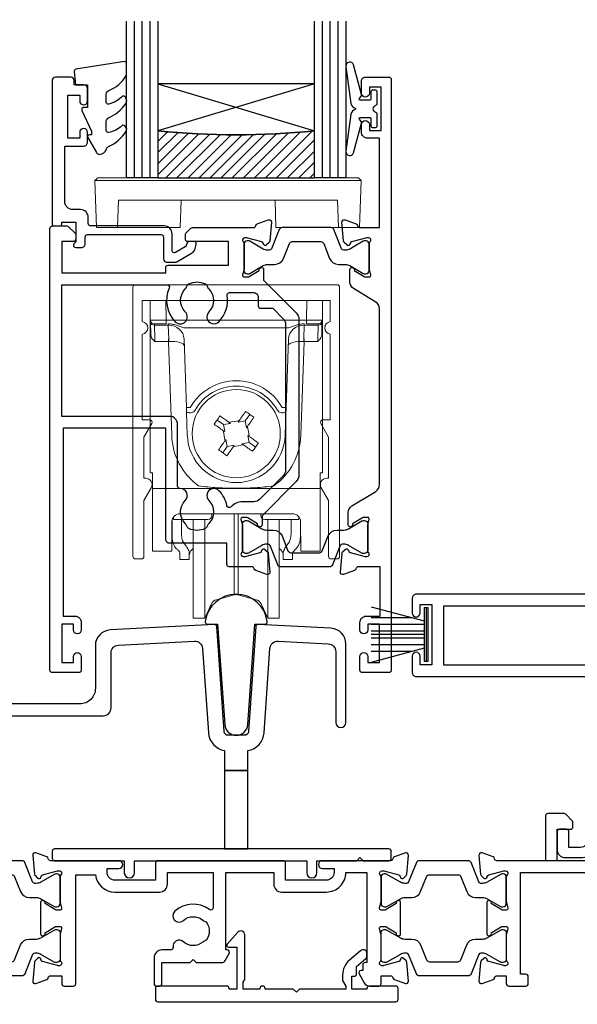
# Model space of a CAD drawing. Units: millimetres. Extents: x 0 to 1863, y -1004 to 568.
# Drawn here: x 133 to 204, y -267 to -141 of the extents above; entities that cross this region are included whole.
import ezdxf
from ezdxf import colors
from ezdxf.entities.mleader import LeaderData, LeaderLine
from ezdxf.math import Vec2, Vec3

# ---------------------------------------------------------------- set-up
doc = ezdxf.new("R2010")
doc.units = ezdxf.units.MM
doc.header["$MEASUREMENT"] = 0
for name, color, linetype in [('20715$0$APL Joinery', 2, 'Continuous'), ('21330$0$APL Joinery', 2, 'Continuous'), ('21725$0$APL Joinery', 2, 'Continuous'), ('21756$0$APL Joinery', 2, 'Continuous'), ('21855$0$APL Joinery', 2, 'Continuous'), ('27090$0$APL Joinery', 2, 'Continuous'), ('28816$0$APL Joinery', 2, 'Continuous'), ('9010550l$0$APL Joinery', 2, 'Continuous'), ('APL Glass', 7, 'Continuous'), ('APL Joinery', 2, 'Continuous'), ('APL Notes', 7, 'Continuous')]:
    doc.layers.add(name, color=color, linetype=linetype)
doc.styles.add('General notes', font='arial.ttf', dxfattribs={"height": 3.5})

# ---------------------------------------------------------------- blocks, each defined once
blk = doc.blocks.new('28816')
at = {"layer": '28816$0$APL Joinery'}
blk.add_lwpolyline([(4.65, 0), (4.65, 0.4), (10.55, 0.4), (10.95, 0.8), (11.35, 0.4), (14.95, 0.4), (14.95, 0.3, 0.414214), (15.25, 0), (15.3, 0, 0.414214), (15.6, 0.3), (15.6, 0.4), (17.75, 0.4), (17.75, -0.5), (17.55, -0.85), (17.55, -6.53, 0.689016), (18.42, -6.87), (19.79, -5.33, 0.647735), (19.62, -4.95), (18.55, -4.95), (18.55, 0.4), (19.55, 0.4), (19.55, 0.3, 0.414214), (19.85, 0), (28.65, 0, 0.414214), (28.95, 0.3), (28.95, 1.7, 0.414214), (28.65, 2), (-1.75, 2, 0.414214), (-2.05, 1.7), (-2.05, 0.3, 0.414214), (-1.75, 0), (1.65, 0, 0.414214), (1.95, 0.3), (1.95, 0.4), (3.85, 0.4), (3.85, -1.25), (3.55, -1.25, 0.414214), (3.25, -1.55), (3.25, -2.51), (2.06, -3.51, 0.221695), (1.95, -3.74), (1.95, -4.3, 0.414214), (2.25, -4.6), (2.44, -4.6, 0.176327), (2.76, -4.48), (4.16, -3.31, 0.221695), (5.05, -1.4), (5.05, -0.69)], format="xyb", close=True, dxfattribs=at)
blk = doc.blocks.new('9100738')
at = {"layer": 'APL Joinery', "color": 8, "lineweight": 0}
for p, q in [((-12.85, -0.15), (-10.85, -0.15)), ((-12.85, -22.15), (-12.85, -0.15)), ((-10.85, -0.15), (-10.81, -2.66)), ((7.15, -0.15), (-10.85, -0.15)), ((7.11, -2.66), (7.15, -0.15)), ((7.15, -0.15), (9.15, -0.15)), ((9.15, -0.15), (9.15, -22.15)), ((-12.77, -4.47), (-12.8, -2.95)), ((-10.81, -3.15), (-12.31, -3.15)), ((-10.54, -3.29), (-12.3, -3.29)), ((-12.3, -3.29), (-12.27, -5.04)), ((-10.81, -2.66), (7.11, -2.66)), ((-10.81, -2.66), (-10.81, -3.15)), ((-10.54, -3.29), (-10.54, -3.15)), ((-10.48, -5.04), (-10.54, -3.29)), ((4.83, -3.64), (-8.53, -3.64)), ((6.84, -3.29), (6.78, -5.04)), ((6.84, -3.15), (6.84, -3.29)), ((8.6, -3.29), (6.84, -3.29)), ((7.11, -2.66), (7.11, -3.15)), ((8.61, -3.15), (7.11, -3.15)), ((8.57, -5.04), (8.6, -3.29)), ((9.1, -2.95), (9.08, -4.47)), ((-10.51, -5.38), (-12.26, -5.38)), ((-10.51, -5.38), (-10.51, -5.04)), ((-10.09, -17.4), (-10.51, -5.38)), ((-8.22, -13.82), (-8.52, -5.08)), ((4.83, -5.08), (4.52, -13.82)), ((6.82, -5.38), (6.4, -17.4)), ((6.82, -5.04), (6.82, -5.38)), ((8.56, -5.38), (6.82, -5.38)), ((-8.1, -17.36), (-8.2, -14.46)), ((-0.7, -15.51), (-0.12, -14.69)), ((4.5, -14.46), (4.4, -17.36)), ((-4.3, -15.42), (-3.49, -15.99)), ((-2.58, -15.84), (-3.49, -15.99)), ((-3.49, -15.99), (-3.33, -16.9)), ((-2.76, -15.71), (-2.58, -15.84)), ((-1.6, -15.67), (-1.48, -15.49)), ((-0.7, -15.51), (-1.6, -15.67)), ((-0.54, -16.41), (-0.7, -15.51)), ((-0.42, -16.24), (-0.54, -16.41)), ((-3.33, -16.9), (-3.51, -16.78)), ((-0.37, -17.39), (-0.19, -17.52)), ((-0.21, -18.3), (-0.37, -17.39)), ((-3, -18.78), (-3.57, -19.6)), ((-3.28, -18.06), (-3.16, -17.88)), ((-3.16, -17.88), (-3, -18.78)), ((-3, -18.78), (-2.1, -18.63)), ((-2.1, -18.63), (-2.22, -18.8)), ((-1.12, -18.46), (-0.21, -18.3)), ((-0.94, -18.58), (-1.12, -18.46)), ((0.61, -18.87), (-0.21, -18.3)), ((-12.55, -22.15), (-12.85, -22.15)), ((-12.55, -23.81), (-12.55, -22.15)), ((8.85, -22.15), (9.15, -22.15)), ((8.85, -23.81), (8.85, -22.15)), ((-12.55, -24.15), (-12.55, -23.81)), ((8.85, -23.81), (8.85, -24.15)), ((8.85, -24.15), (-12.55, -24.15)), ((-12.55, -24.15), (-12.55, -32)), ((8.85, -32), (8.85, -24.15)), ((5.35, -27.38), (-9.05, -27.38)), ((-4.97, -27.38), (-4.98, -27.62)), ((-2.11, -35.32), (-2.11, -27.38)), ((-1.59, -35.32), (-1.59, -27.38)), ((1.28, -27.62), (1.28, -27.38)), ((-10.06, -28.36), (-10.09, -32)), ((-10.05, -30.03), (-10.05, -28.26)), ((-9.85, -27.77), (-9.85, -28.12)), ((-9.21, -28.12), (-9.85, -28.12)), ((-8.71, -28.12), (-9.21, -28.12)), ((-8.85, -28.11), (-8.85, -29.81)), ((-5.48, -28.12), (-8.71, -28.12)), ((-7.35, -37.77), (-7.35, -28.12)), ((-5.88, -37.77), (-5.88, -28.12)), ((5.01, -28.12), (1.78, -28.12)), ((2.18, -37.77), (2.18, -28.12)), ((3.65, -37.77), (3.65, -28.16)), ((5.51, -28.12), (5.01, -28.12)), ((5.15, -29.81), (5.15, -28.12)), ((5.51, -28.12), (6.15, -28.12)), ((6.15, -28.12), (6.15, -27.77)), ((6.35, -28.26), (6.35, -30.03)), ((6.39, -32), (6.36, -28.36)), ((-12.55, -32.15), (-12.55, -32)), ((-10.09, -32.15), (-12.55, -32.15)), ((-9.05, -33.22), (-9.05, -32.44)), ((-7.85, -32.44), (-7.85, -33.22)), ((-7.49, -31.93), (-7.35, -31.81)), ((3.65, -31.81), (3.79, -31.93)), ((4.15, -33.22), (4.15, -32.44)), ((5.35, -32.44), (5.35, -33.22)), ((8.85, -32.15), (6.39, -32.15)), ((8.85, -32), (8.85, -32.15)), ((-7.85, -33.22), (-9.05, -33.22)), ((5.35, -33.22), (4.15, -33.22)), ((-2.11, -37.74), (-2.11, -35.32)), ((-1.59, -37.74), (-1.59, -35.32)), ((-7.35, -40.72), (-7.35, -37.77)), ((-5.88, -40.72), (-5.88, -37.77)), ((-5.88, -40.72), (-5.02, -38.89)), ((-4.38, -38.35), (-2.11, -37.74)), ((-1.59, -37.74), (0.68, -38.35)), ((1.33, -38.89), (2.18, -40.72)), ((2.18, -40.72), (2.18, -37.77)), ((3.65, -40.72), (3.65, -37.77)), ((-7.35, -40.72), (-5.88, -40.72)), ((2.18, -40.72), (3.65, -40.72))]:
    blk.add_line(p, q, dxfattribs=at)
at = {"layer": 'APL Joinery', "color": 8, "lineweight": 0, "flags": 128}
for points in [[(-12.8, -2.95), (-12.8, -2.82), (-12.8, -2.73), (-12.8, -2.67), (-12.81, -2.66)], [(-12.31, -3.15), (-12.3, -3.16), (-12.3, -3.18), (-12.3, -3.23), (-12.3, -3.29)], [(8.6, -3.29), (8.6, -3.23), (8.61, -3.18), (8.61, -3.16), (8.61, -3.15)], [(9.11, -2.66), (9.11, -2.67), (9.11, -2.73), (9.1, -2.82), (9.1, -2.95)], [(-12.27, -5.04), (-12.27, -5.11), (-12.26, -5.2), (-12.26, -5.29), (-12.26, -5.38)], [(8.56, -5.38), (8.56, -5.29), (8.57, -5.2), (8.57, -5.11), (8.57, -5.04)], [(-4.68, -15.95), (-4.58, -15.82), (-4.49, -15.69), (-4.4, -15.55), (-4.3, -15.42), (-4.21, -15.29), (-4.12, -15.16), (-4.02, -15.02), (-3.93, -14.89)], [(-3.93, -14.89), (-3.78, -14.99), (-3.64, -15.09), (-3.49, -15.2), (-3.35, -15.3), (-3.2, -15.4), (-3.05, -15.51), (-2.91, -15.61), (-2.76, -15.71)], [(-1.48, -15.49), (-1.37, -15.34), (-1.27, -15.19), (-1.17, -15.05), (-1.06, -14.9), (-0.96, -14.75), (-0.86, -14.61), (-0.76, -14.46), (-0.66, -14.32)], [(-0.66, -14.32), (-0.52, -14.41), (-0.39, -14.51), (-0.26, -14.6), (-0.12, -14.69), (0.01, -14.79), (0.14, -14.88), (0.28, -14.97), (0.41, -15.07)], [(0.41, -15.07), (0.31, -15.21), (0.2, -15.36), (0.1, -15.5), (0, -15.65), (-0.1, -15.8), (-0.21, -15.94), (-0.31, -16.09), (-0.42, -16.24)], [(-3.51, -16.78), (-3.65, -16.67), (-3.8, -16.57), (-3.95, -16.47), (-4.09, -16.36), (-4.24, -16.26), (-4.39, -16.16), (-4.53, -16.05), (-4.68, -15.95)], [(-0.19, -17.52), (-0.04, -17.62), (0.1, -17.72), (0.25, -17.83), (0.4, -17.93), (0.54, -18.03), (0.69, -18.14), (0.83, -18.24), (0.98, -18.34)], [(-4.11, -19.23), (-4, -19.08), (-3.9, -18.94), (-3.8, -18.79), (-3.7, -18.64), (-3.59, -18.5), (-3.49, -18.35), (-3.39, -18.2), (-3.28, -18.06)], [(-2.22, -18.8), (-2.32, -18.95), (-2.43, -19.1), (-2.53, -19.25), (-2.63, -19.39), (-2.74, -19.54), (-2.84, -19.68), (-2.94, -19.83), (-3.04, -19.97)], [(0.23, -19.4), (0.09, -19.3), (-0.06, -19.2), (-0.2, -19.1), (-0.35, -18.99), (-0.5, -18.89), (-0.64, -18.79), (-0.79, -18.68), (-0.94, -18.58)], [(0.98, -18.34), (0.89, -18.47), (0.79, -18.61), (0.7, -18.74), (0.61, -18.87), (0.51, -19), (0.42, -19.14), (0.32, -19.27), (0.23, -19.4)], [(-3.04, -19.97), (-3.18, -19.88), (-3.31, -19.79), (-3.44, -19.69), (-3.57, -19.6), (-3.71, -19.51), (-3.84, -19.41), (-3.97, -19.32), (-4.11, -19.23)], [(-10.09, -32), (-10.09, -32.06), (-10.09, -32.11), (-10.09, -32.14), (-10.09, -32.15)], [(6.39, -32.15), (6.39, -32.14), (6.39, -32.11), (6.39, -32.06), (6.39, -32)]]:
    blk.add_lwpolyline(points, dxfattribs=at)
at = {"layer": 'APL Joinery', "color": 8, "lineweight": 0}
blk.add_circle((-1.85, -17.15), 5.63, dxfattribs=at)
for centre, radius, start, end in [((-12.31, -2.65), 0.5, 181, 270), ((-12.37, -2.85), 0.444, 192.2858, 278.5216), ((-12.02, -3.27), 1.5, 359.1977, 4.802), ((8.32, -3.27), 1.5, 175.198, 180.8023), ((8.67, -2.85), 0.444, 261.4784, 347.7142), ((8.61, -2.65), 0.5, 270, 359), ((-25.61, -5.74), 15.15, 1.3484, 2.6517), ((21.91, -5.74), 15.15, 177.3483, 178.6516), ((-1.85, -17.15), 6.75, 29.6318, 150.3682), ((-1.85, -17.14), 6.05, 29.6093, 150.3907), ((-8.34, 0.5), 14.33, 270.5008, 272.4996), ((4.65, 0.5), 14.33, 267.5004, 269.4992), ((-8.25, -8.72), 5.73, 270.5009, 272.4995), ((4.55, -8.72), 5.73, 267.5005, 269.4991), ((28.22, -189.63), 176.66, 99.6798, 100.1011), ((-174.34, -47.22), 176.66, 9.6798, 10.1011), ((-1.85, -17.11), 8.25, 182, 234.2693), ((-1.85, -17.15), 6.25, 182, 358), ((170.64, 12.93), 176.66, 189.6798, 190.1011), ((-1.85, -17.11), 8.25, 305.7307, 358), ((-31.93, 155.36), 176.68, 279.6798, 280.1011), ((-5.48, -27.62), 0.5, 270, 359.5), ((1.78, -27.62), 0.5, 180.5, 270), ((-6.85, -32.7), 1, 130, 180), ((3.15, -32.7), 1, 0, 50), ((-4.12, -39.31), 1, 105, 155), ((-1.85, -38.7), 1, 75, 105), ((0.42, -39.31), 1, 25, 75)]:
    blk.add_arc(centre, radius, start, end, dxfattribs=at)
for centre, major_axis, ratio, start_param, end_param in [((-10.8, -2.65), (2, 0.01), 0.008722, 3.141707, 4.711894), ((-10.58, -3.65), (2, 0.02), 0.176598, 1.540664, 1.55089), ((-10.52, -5.15), (2, 0.07), 0.926723, 0, 1.53589), ((6.83, -5.15), (2, -0.07), 0.926723, 1.605703, 3.141593), ((6.88, -3.65), (2, -0.02), 0.176598, 1.590702, 1.600929), ((7.11, -2.65), (2, -0.01), 0.008722, 4.712884, 6.283071), ((-12.27, -4.46), (-0.012, 0.72), 0.694711, 1.571213, 2.226589), ((8.58, -4.46), (0.012, 0.72), 0.694711, 4.056596, 4.711973), ((-10.57, -3.51), (-0.83, 1.3), 0.961061, 2.588414, 2.612485), ((-10.57, -3.87), (2, -0.06), 0.758274, 4.760627, 4.784698), ((-10.49, -6.02), (2, 0.07), 0.320287, 0, 1.546116), ((6.79, -6.02), (2, -0.07), 0.320287, 1.595477, 3.141593), ((6.87, -3.87), (2, 0.06), 0.758274, 4.64008, 4.664151), ((6.87, -3.51), (0.83, 1.3), 0.961061, 3.6707, 3.694771), ((-9.06, -28.36), (0.975, 0.226), 0.981007, 1.339102, 2.909746), ((5.36, -28.36), (0.975, -0.226), 0.981007, 0.231847, 1.802491), ((-4.71, -27.22), (0, 6), 0.8391, 2.274604, 2.328521), ((1.01, -27.22), (0, 6), 0.8391, 3.954664, 4.008581), ((-6.27, -27.22), (0, 6), 0.8391, 2.436943, 2.500784), ((2.58, -27.22), (0, 6), 0.8391, 3.782401, 3.846242)]:
    blk.add_ellipse(centre, major_axis=major_axis, ratio=ratio, start_param=start_param, end_param=end_param, dxfattribs=at)
for points, knots in [([(-8.53, -3.64), (-8.7, -3.58), (-8.86, -3.52), (-9.19, -3.4), (-9.35, -3.35), (-9.68, -3.25), (-9.85, -3.21), (-10.18, -3.16), (-10.35, -3.15), (-10.52, -3.15)], [0, 0, 0, 0, 0.25, 0.25, 0.5, 0.5, 0.75, 0.75, 1, 1, 1, 1]), ([(4.83, -3.64), (5, -3.58), (5.16, -3.52), (5.49, -3.4), (5.65, -3.35), (5.98, -3.25), (6.15, -3.21), (6.48, -3.16), (6.66, -3.15), (6.83, -3.15)], [0, 0, 0, 0, 0.25, 0.25, 0.5, 0.5, 0.75, 0.75, 1, 1, 1, 1]), ([(-8.2, -14.46), (-8.2, -14.39), (-8.2, -14.24), (-8.21, -14.05), (-8.22, -13.93), (-8.22, -13.87), (-8.22, -13.87)], [0, 0, 0, 0, 0.287967, 0.629155, 0.962481, 1, 1, 1, 1]), ([(-7.11, -14.15), (-7.2, -14.3), (-7.33, -14.42), (-7.66, -14.53), (-7.84, -14.52), (-8, -14.45)], [0, 0, 0, 0, 0.5, 0.5, 1, 1, 1, 1]), ([(4.3, -14.45), (4.14, -14.52), (3.96, -14.53), (3.64, -14.42), (3.5, -14.3), (3.41, -14.15)], [0, 0, 0, 0, 0.5, 0.5, 1, 1, 1, 1]), ([(4.52, -13.87), (4.52, -13.87), (4.52, -13.93), (4.51, -14.05), (4.51, -14.24), (4.5, -14.39), (4.5, -14.46)], [0, 0, 0, 0, 0.037498, 0.370831, 0.712026, 1, 1, 1, 1]), ([(2.97, -23.81), (2.17, -23.92), (1.37, -24), (-0.24, -24.1), (-1.04, -24.12), (-2.65, -24.12), (-3.46, -24.1), (-5.07, -24), (-5.87, -23.92), (-6.67, -23.81)], [0, 0, 0, 0, 0.25, 0.25, 0.5, 0.5, 0.75, 0.75, 1, 1, 1, 1]), ([(-10.05, -30.03), (-10.05, -30.38), (-10.03, -30.7), (-9.91, -31.15), (-9.86, -31.3), (-9.73, -31.56), (-9.64, -31.68), (-9.53, -31.79)], [0, 0, 0, 0, 0.5, 0.5, 0.75, 0.75, 1, 1, 1, 1]), ([(-8.54, -31.1), (-8.67, -30.92), (-8.75, -30.72), (-8.83, -30.28), (-8.85, -30.05), (-8.85, -29.81)], [0, 0, 0, 0, 0.5, 0.5, 1, 1, 1, 1]), ([(5.15, -29.81), (5.15, -30.05), (5.14, -30.28), (5.05, -30.71), (4.97, -30.92), (4.85, -31.1)], [0, 0, 0, 0, 0.5, 0.5, 1, 1, 1, 1]), ([(5.84, -31.79), (6.05, -31.57), (6.18, -31.31), (6.33, -30.7), (6.35, -30.38), (6.35, -30.03)], [0, 0, 0, 0, 0.5, 0.5, 1, 1, 1, 1]), ([(-7.85, -32.44), (-7.85, -32.29), (-7.9, -32.11), (-8.03, -31.83), (-8.09, -31.74), (-8.21, -31.54), (-8.28, -31.44), (-8.36, -31.34)], [0, 0, 0, 0, 0.5, 0.5, 0.75, 0.75, 1, 1, 1, 1]), ([(4.67, -31.34), (4.51, -31.54), (4.38, -31.74), (4.25, -32.02), (4.21, -32.11), (4.16, -32.28), (4.15, -32.37), (4.15, -32.44)], [0, 0, 0, 0, 0.5, 0.5, 0.75, 0.75, 1, 1, 1, 1]), ([(-9.28, -32.03), (-9.21, -32.09), (-9.15, -32.16), (-9.07, -32.31), (-9.05, -32.38), (-9.05, -32.44)], [0, 0, 0, 0, 0.5, 0.5, 1, 1, 1, 1]), ([(5.35, -32.44), (5.35, -32.38), (5.37, -32.31), (5.45, -32.17), (5.51, -32.09), (5.59, -32.03)], [0, 0, 0, 0, 0.5, 0.5, 1, 1, 1, 1])]:
    blk.add_open_spline(points, degree=3, knots=knots, dxfattribs=at)
for points in [[(-12.26, -5.38), (-12.41, -5.24), (-12.56, -5.09), (-12.66, -4.91)], [(8.96, -4.91), (8.86, -5.09), (8.71, -5.24), (8.56, -5.38)]]:
    blk.add_open_spline(points, degree=3, dxfattribs=at)
blk = doc.blocks.new('9210141')
at = {"layer": 'APL Joinery', "color": 8, "lineweight": 0}
blk.add_lwpolyline([(12.1, -33), (12.9, -33, 0.414214), (13.2, -32.7), (13.2, 1.7, 0.414214), (12.9, 2), (-12.9, 2, 0.414214), (-13.2, 1.7), (-13.2, -32.7, 0.414214), (-12.9, -33), (-12.1, -33, 0.414214), (-11.8, -32.7), (-11.8, -25.53), (-10.86, -23.9, 0.57735), (-11.55, -22.7), (-11.8, -22.7), (-11.8, -17.45), (-10.79, -15.7, 0.57735), (-11.05, -15.25), (-12, -15.25), (-12, -4.29, 0.881917), (-12, -2.71), (-12, 0), (12, 0), (12, -2.71, 0.881917), (12, -4.29), (12, -15.25), (11.05, -15.25, 0.57735), (10.79, -15.7), (11.8, -17.45), (11.8, -22.7), (11.55, -22.7, 0.57735), (10.86, -23.9), (11.8, -25.53), (11.8, -32.7, 0.414214)], format="xyb", close=True, dxfattribs=at)
blk = doc.blocks.new('21855')
at = {"layer": '21855$0$APL Joinery'}
blk.add_lwpolyline([(-2.38, 14.2), (-1.48, 1.38, 0.932515), (1.48, 1.38), (2.38, 14.2), (3.67, 14.2, 0.454496), (3.96, 14.54, 0.872872), (-3.96, 14.54, 0.454496), (-3.67, 14.2)], format="xyb", close=True, dxfattribs=at)
blk = doc.blocks.new('21756')
at = {"layer": '21756$0$APL Joinery'}
blk.add_lwpolyline([(39.35, 15.76), (36, 17.69), (36, 19.6), (39.6, 19.6, 0.668179), (39.81, 20.11), (38.82, 21.1), (36, 21.1), (36, 28.5), (38.2, 28.5, 0.414214), (38.5, 28.8), (38.5, 29.7, 0.414214), (38.2, 30), (-18, 30, 0.414214), (-18.5, 29.5), (-18.5, 27.6, 1), (-17.5, 27.6), (-17.5, 28.7), (-16, 28.7), (-16, 21), (-17.5, 21), (-17.5, 22.1, 1), (-18.5, 22.1), (-18.5, 20, 0.414214), (-18, 19.5), (4, 19.5), (4, -1.3, -0.414214), (3, -2.3), (1.5, -2.3), (1.5, -0.3, 0.414214), (1.2, 0), (0.3, 0, 0.414214), (0, -0.3), (0, -2.6, 0.414214), (1, -3.6), (3, -3.6, 0.414214), (5.5, -1.1), (5.5, 14.3), (38.56, 14.3, 0.267949), (39, 14.55), (39.46, 15.35, 0.414214)], format="xyb", close=True, dxfattribs=at)
for points in [[(-14.5, 21), (4, 21), (4, 28.5), (-14.5, 28.5)], [(34.5, 28.5), (34.5, 15.8), (5.5, 15.8), (5.5, 28.5)]]:
    blk.add_lwpolyline(points, close=True, dxfattribs=at)
blk = doc.blocks.new('9010334')
at = {"layer": 'APL Joinery', "color": 252}
for p, q in [((-7.75, 3.56), (-1, 1.75)), ((-1, 3.45), (-1, -3.45)), ((-1, 3.45), (-0.5, 3.45)), ((-0.75, 3.45), (-0.75, -3.45)), ((-0.5, 3.45), (-0.5, -3.45)), ((-2.46, 2.14), (-7.75, 2.14)), ((-1, 1.3), (-7.75, 1.3)), ((-1, 0.46), (-7.75, 0.46)), ((-1, -0.46), (-7.75, -0.46)), ((-1, -1.3), (-7.75, -1.3)), ((-1, -1.75), (-7.75, -3.56)), ((-2.46, -2.14), (-7.75, -2.14)), ((-0.5, -3.45), (-1, -3.45))]:
    blk.add_line(p, q, dxfattribs=at)
at = {"layer": 'APL Joinery', "color": 7}
blk.add_line((-1, 0), (-7.75, 0), dxfattribs=at)
blk = doc.blocks.new('9100143')
at = {"color": 8, "linetype": 'Continuous', "lineweight": 18}
for p, q in [((33.46, 6.33), (0.12, 6.33)), ((0.01, 6.22), (-0.21, 6)), ((-0.21, 6), (33.79, 6)), ((0, 0), (-0.21, 6)), ((33.57, 6.22), (33.79, 6)), ((33.58, 0), (33.79, 6)), ((2.67, 0), (2.79, 3.5)), ((2.79, 3.5), (30.79, 3.5)), ((10.67, 0), (10.79, 3.5)), ((22.91, 0), (22.79, 3.5)), ((30.91, 0), (30.79, 3.5)), ((2.67, 0), (0, 0)), ((10.67, 0), (2.67, 0)), ((30.91, 0), (22.91, 0)), ((33.58, 0), (30.91, 0))]:
    blk.add_line(p, q, dxfattribs=at)
at = {"color": 8, "linetype": 'Continuous', "lineweight": 18, "flags": 128}
for points in [[(0.01, 6.22), (0.05, 6.26), (0.09, 6.3), (0.11, 6.32), (0.12, 6.33), (0.12, 6.33)], [(33.46, 6.33), (33.46, 6.33), (33.49, 6.3), (33.52, 6.27), (33.57, 6.22)]]:
    blk.add_lwpolyline(points, dxfattribs=at)
blk = doc.blocks.new('20715')
at = {"layer": '20715$0$APL Joinery', "ltscale": 0.2}
blk.add_lwpolyline([(-14.8, -0.25), (-14.8, 0.6, -0.414214), (-14.5, 0.9), (-5.1, 0.9, -0.414214), (-4.8, 0.6), (-4.8, -2.2, 0.414214), (-4.4, -2.6), (-3.23, -2.6, 0.131652), (-3.08, -2.56), (-1.21, -1.48, 0.198912), (-0.74, -0.87), (-0.61, -0.38, 0.493145), (-0.9, 0), (-1.52, 0, 0.339454), (-1.81, -0.22), (-1.89, -0.5, -0.198912), (-2.03, -0.68), (-3.25, -1.39, -0.57735), (-3.7, -1.13), (-3.7, 1, 0.414214), (-4.7, 2), (-14.1, 2, -0.414214), (-14.4, 2.3), (-14.4, 3.1, 0.414214), (-15.4, 4.1), (-16.4, 4.1, -0.414214), (-17.4, 5.1), (-17.4, 12.2), (-15, 12.2, 0.414214), (-14.5, 12.7), (-14.5, 13.95, 1), (-15.5, 13.95), (-15.5, 13.2), (-17, 13.2), (-17, 18.7), (-15.5, 18.7), (-15.5, 17.95, 1), (-14.5, 17.95), (-14.5, 19.5, 0.414214), (-15, 20), (-16.2, 20), (-16.2, 20.6, 0.414214), (-16.6, 21), (-18.6, 21, 0.414214), (-19, 20.6), (-19, 2.25, 0.414214), (-18.75, 2), (-18.05, 2, 0.414214), (-17.8, 2.25), (-17.8, 2.5), (-16, 2.5), (-16, -0.03), (-16.21, -0.24, 0.668179), (-16, -0.75), (-15.3, -0.75, 0.414214)], format="xyb", close=True, dxfattribs=at)
blk = doc.blocks.new('*U86')
at = {"layer": 'APL Glass'}
h = blk.add_hatch(dxfattribs=at)
h.set_pattern_fill('_USER', color=8, angle=-45, style=0, pattern_type=0)
h.set_pattern_definition([(315, (-381.3063, -705.3385), (0.7071068, 0.7071068), [])])
edge = h.paths.add_edge_path()
edge.add_line((24, 0), (4, 0))
edge.add_line((4, 0), (4, 6))
edge.add_arc((14, 105.75), 100.25, 264.2746, 275.7247)
edge.add_line((24, 6), (24, 0))
at = {"layer": 'APL Glass', "color": 252}
for p, q in [((1, 0), (1, 20)), ((2, 0), (2, 20)), ((3, 0), (3, 20)), ((25, 0), (25, 20)), ((26, 0), (26, 20)), ((27, 0), (27, 20))]:
    blk.add_line(p, q, dxfattribs=at)
at = {"layer": 'APL Glass', "color": 7}
for points in [[(0, 20), (0, 0), (4, 0), (4, 20)], [(24, 20), (24, 0), (28, 0), (28, 20)]]:
    blk.add_lwpolyline(points, dxfattribs=at)
at = {"layer": 'APL Glass', "color": 9}
for points in [[(4, 6), (4, 12), (24, 12), (24, 6, -0.049996)], [(24, 0), (4, 0), (4, 6, 0.050002), (24, 6)]]:
    blk.add_lwpolyline(points, format="xyb", close=True, dxfattribs=at)
at = {"layer": 'APL Glass', "color": 252}
for points in [[(4, 12), (24, 6)], [(24, 12), (4, 6)]]:
    blk.add_lwpolyline(points, dxfattribs=at)
blk = doc.blocks.new('9010550l', base_point=(121.77, 118.46))
at = {"layer": '9010550l$0$APL Joinery', "color": 252, "linetype": 'Continuous', "flags": 128}
blk.add_lwpolyline([(128.22, 113.24, 0.434096), (127.86, 113.25, -0.153615), (126.17, 112.38, -0.464833), (125.87, 112.63), (125.87, 113.81, -0.291539), (126.16, 114.26, 0.122913), (128.34, 116.02, 0.315226), (128.36, 116.81), (128.31, 116.9, 0.363014), (127.94, 117.01, -0.12199), (126.19, 116, -0.49897), (125.87, 116.24), (125.87, 117.29, -0.31368), (126.2, 117.76, 0.178541), (128.41, 119.65, 0.127972), (128.47, 119.89), (128.47, 121.19, 0.460762), (128.19, 121.43), (121.99, 120.46, 0.394143), (121.78, 120.19), (121.93, 118.46), (123.47, 118.46), (123.47, 115.56), (122.97, 115.56, 0.548683), (122.75, 115.21), (123.97, 112.58), (123.97, 112.1), (123.71, 112.1, 0.57735), (123.51, 111.74), (124.6, 109.85, 0.248701), (125, 109.6, 0.310923), (125.9, 110.29, -0.20886), (126.16, 110.59, 0.142666), (128.4, 112.54, 0.332142), (128.37, 113.07)], format="xyb", close=True, dxfattribs=at)
blk = doc.blocks.new('21330$0$19333')
at = {"layer": '21330$0$APL Joinery'}
for points in [[(7.02, -7.91), (7.02, -27.79, -0.198912), (6.67, -28.63), (2.32, -32.98), (2.32, -34.15, -0.585524), (1.94, -34.37), (1.85, -34.31, -0.361115), (1.75, -34.01), (0.49, -33.24, 0.137872), (0.33, -33.2), (-0.18, -33.2, 0.490314), (-0.38, -33.45), (-0.19, -34.16, -0.063254), (-0.18, -34.24), (-0.18, -37.45, -0.213422), (-0.28, -37.68, 0.6885), (-0.08, -38.2), (0.08, -38.2, 0.065543), (0.15, -38.19), (2.07, -37.68, 0.267949), (2.25, -37.5), (2.28, -37.39, -0.57735), (2.69, -37.28), (3.02, -37.6, -0.176327), (3.11, -37.79), (3.32, -40.17, -0.548619), (2.91, -40.48), (1.51, -39.97, -0.265514), (1.32, -39.75, 0.361398), (1.03, -39.5), (-1.88, -39.5, -0.414214), (-2.18, -39.2), (-2.18, -36.5), (-9.48, -36.5, -0.414214), (-9.98, -36), (-9.98, -21.8), (-23.08, -21.8), (-23.08, -45.8), (-21.58, -45.8, -0.414214), (-20.78, -46.6), (-20.78, -47.55, -1), (-21.78, -47.55), (-21.78, -46.8), (-23.28, -46.8), (-23.28, -51.7), (-21.78, -51.7), (-21.78, -50.95, -1), (-20.78, -50.95), (-20.78, -52.7, -0.414214), (-21.08, -53), (-24.48, -53, -0.414214), (-24.78, -52.7), (-24.78, 3.7, -0.414214), (-24.48, 4), (-22.61, 4, -0.198912), (-22.4, 3.91), (-21.57, 3.09, -0.198912), (-21.48, 2.88), (-21.48, 2.3, -0.414214), (-21.78, 2), (-23.28, 2), (-23.28, -2), (-9.98, -2), (-9.98, -1.3, -0.414214), (-9.68, -1), (-1.98, -1), (-1.98, 2), (-7.18, 2, -0.414214), (-7.48, 2.3), (-7.48, 2.88, -0.198912), (-7.4, 3.09), (-6.77, 3.71, -0.198912), (-6.56, 3.8), (1.23, 3.8, 0.361398), (1.52, 4.05, -0.265514), (1.71, 4.27), (3.11, 4.78, -0.548619), (3.52, 4.47), (3.31, 2.09, -0.176327), (3.22, 1.9), (2.89, 1.58, -0.57735), (2.48, 1.69), (2.45, 1.8, 0.267949), (2.27, 1.98), (0.35, 2.49, 0.065543), (0.28, 2.5), (0.12, 2.5, 0.6885), (-0.08, 1.98, -0.213422), (0.02, 1.75), (0.02, -1.46, -0.063254), (0.01, -1.54), (-0.18, -2.25, 0.490314), (0.02, -2.5), (0.53, -2.5, 0.137872), (0.69, -2.46), (1.95, -1.69, -0.361115), (2.05, -1.39), (2.14, -1.33, -0.585524), (2.52, -1.55), (2.52, -2.92), (6.67, -7.07, -0.198912)], [(-23.28, -3.5), (-9.82, -3.5, -0.542257), (-9.55, -3.92, 0.306176), (-8.78, -8.22, 1), (-7.49, -6.96, -0.406262), (-7.49, -4.04, 0.114784), (-7.28, -3.69, -0.20211), (-7.02, -3.39, -0.233326), (-4.94, -3.39, -0.20211), (-4.69, -3.69, 0.114784), (-4.48, -4.04, -0.406262), (-4.48, -6.96, 1), (-3.19, -8.22, 0.239234), (-2.14, -4.85, -0.464153), (-1.84, -4.5), (1.22, -4.5, -0.414214), (1.82, -5.1), (1.82, -6.2, 0.414214), (2.12, -6.5), (3.7, -6.5), (5.02, -7.83, -0.198912), (5.32, -8.54), (5.32, -27.16, -0.198912), (5.02, -27.87), (1.99, -30.91, -0.198912), (1.28, -31.2), (-0.18, -31.2, 0.209181), (-1.65, -31.84, -0.609386), (-2.17, -31.7, 0.142294), (-3.19, -29.78, 1), (-4.48, -31.04, -0.406262), (-4.48, -33.96, 0.114784), (-4.69, -34.31, -0.20211), (-4.94, -34.61, -0.233326), (-7.02, -34.61, -0.20211), (-7.28, -34.31, 0.114784), (-7.49, -33.96, -0.406262), (-7.49, -31.04, 0.678325), (-8.17, -29.51, -0.426448), (-8.48, -29.21), (-8.48, -21.3, 0.414214), (-9.48, -20.3), (-23.28, -20.3)]]:
    blk.add_lwpolyline(points, format="xyb", close=True, dxfattribs=at)
blk = doc.blocks.new('21330$0$19334')
at = {"layer": '21330$0$APL Joinery'}
blk.add_lwpolyline([(-2.68, -34.15), (-2.68, -32.58, -0.261413), (-2.2, -31.72), (0.84, -29.87, 0.261413), (1.32, -29.01), (1.32, -6.56, 0.261413), (0.84, -5.71), (-2, -3.98, -0.261413), (-2.48, -3.12), (-2.48, -1.55, -0.585524), (-2.1, -1.33), (-2.02, -1.39, -0.361115), (-1.91, -1.69), (-0.66, -2.46, 0.137872), (-0.5, -2.5), (0.02, -2.5, 0.490314), (0.21, -2.25), (0.03, -1.54, -0.063254), (0.02, -1.46), (0.02, 1.75, -0.213422), (0.12, 1.98, 0.6885), (-0.08, 2.5), (-0.24, 2.5, 0.065543), (-0.32, 2.49), (-2.24, 1.98, 0.267949), (-2.41, 1.8), (-2.44, 1.69, -0.57735), (-2.86, 1.58), (-3.19, 1.9, -0.176327), (-3.27, 2.09), (-3.48, 4.47, -0.548619), (-3.08, 4.78), (-1.68, 4.27, -0.265514), (-1.49, 4.05, 0.361398), (-1.19, 3.8), (1.32, 3.8), (1.32, 15.2), (-0.18, 15.2, -0.414214), (-0.98, 16), (-0.98, 16.95, -1), (0.02, 16.95), (0.02, 16.2), (1.52, 16.2), (1.52, 21.7), (0.02, 21.7), (0.02, 20.95, -1), (-0.98, 20.95), (-0.98, 22.5, -0.414214), (-0.48, 23), (2.52, 23, -0.414214), (2.82, 22.7), (2.82, -52.7, -0.414214), (2.52, -53), (-0.88, -53, -0.414214), (-1.18, -52.7), (-1.18, -50.95, -1), (-0.18, -50.95), (-0.18, -51.7), (1.32, -51.7), (1.32, -46.8), (-0.18, -46.8), (-0.18, -47.55, -1), (-1.18, -47.55), (-1.18, -46.6, -0.414214), (-0.38, -45.8), (1.42, -45.8), (1.42, -39.5), (-1.39, -39.5, 0.361398), (-1.69, -39.75, -0.265514), (-1.88, -39.97), (-3.28, -40.48, -0.548619), (-3.68, -40.17), (-3.47, -37.79, -0.176327), (-3.39, -37.6), (-3.06, -37.28, -0.57735), (-2.64, -37.39), (-2.61, -37.5, 0.267949), (-2.44, -37.68), (-0.52, -38.19, 0.065543), (-0.44, -38.2), (-0.28, -38.2, 0.6885), (-0.08, -37.68, -0.213422), (-0.18, -37.45), (-0.18, -34.24, -0.063254), (-0.17, -34.16), (0.01, -33.45, 0.490314), (-0.18, -33.2), (-0.7, -33.2, 0.137872), (-0.86, -33.24), (-2.11, -34.01, -0.361115), (-2.22, -34.31), (-2.3, -34.37, -0.585524)], format="xyb", close=True, dxfattribs=at)
blk = doc.blocks.new('21330$0$9100370')
at = {"layer": '21330$0$APL Joinery', "color": 8}
blk.add_lwpolyline([(3.06, 0.9, -0.131652), (2.46, 1.06), (0.75, 2.05, 0.131652), (0.55, 2.1), (0.4, 2.1, 0.414214), (0, 1.7), (0, -1.7, 0.414214), (0.4, -2.1), (0.55, -2.1, 0.131652), (0.75, -2.05), (2.46, -1.06, -0.131652), (3.06, -0.9), (3.93, -0.9, 0.305731), (5.05, -0.15), (5.81, 1.75, -0.305731), (6.18, 2), (9.82, 2, -0.305731), (10.19, 1.75), (10.95, -0.15, 0.305731), (12.07, -0.9), (12.94, -0.9, -0.131652), (13.54, -1.06), (15.25, -2.05, 0.131652), (15.45, -2.1), (15.6, -2.1, 0.414214), (16, -1.7), (16, 1.7, 0.414214), (15.6, 2.1), (15.45, 2.1, 0.131652), (15.25, 2.05), (13.54, 1.06, -0.131652), (12.94, 0.9), (12.76, 0.9, -0.305731), (12.48, 1.09), (11.49, 3.55, 0.305731), (11.12, 3.8), (4.88, 3.8, 0.305731), (4.51, 3.55), (3.52, 1.09, -0.305731), (3.24, 0.9)], format="xyb", close=True, dxfattribs=at)
blk.add_lwpolyline([(10.19, 1.75), (10.19, 1.75)], dxfattribs=at)
blk = doc.blocks.new('21330')
at = {"layer": '21330$0$APL Joinery'}
for name, p in [('21330$0$19334', (45.98, 48.15)), ('21330$0$19333', (29.98, 48.15)), ('21330$0$9100370', (29.98, 48.15))]:
    blk.add_blockref(name, p, dxfattribs=at)
at = {"layer": '21330$0$APL Joinery', "xscale": -1, "rotation": 180}
blk.add_blockref('21330$0$9100370', (29.8, 12.45), dxfattribs=at)
blk = doc.blocks.new('21725')
at = {"layer": '21725$0$APL Joinery'}
blk.add_lwpolyline([(6.75, 18.83, 0.342827), (8.8, 16.54), (8.8, 4), (-12.9, 4, 0.414214), (-13.2, 3.7), (-13.2, 2.8, 0.414214), (-12.9, 2.5), (-4, 2.5), (-4, 0.95, 1), (-2.7, 0.95), (-2.7, 2.5), (19.3, 2.5), (19.3, 0.95, 1), (20.6, 0.95), (20.6, 2.5), (25.7, 2.5), (26.1, 2.9), (26.5, 2.5), (29.8, 2.5, 0.414214), (30.1, 2.8), (30.1, 3.7, 0.414214), (29.8, 4), (11.8, 4), (11.8, 16.54, 0.342827), (13.85, 18.83), (14.6, 29.58, -0.409111), (15.65, 30.51), (22.05, 30.18, -0.39896), (23, 29.18), (23, 20.15, 1), (24.3, 20.15), (24.3, 30.16, 0.39896), (22.4, 32.16), (13.1, 32.65, 0.409111), (12.79, 32.37), (11.85, 18.97, -0.39391), (11.35, 18.5), (9.25, 18.5, -0.39391), (8.75, 18.97), (7.81, 32.37, 0.409111), (7.5, 32.65), (-5.8, 31.95, 0.39896), (-7.7, 29.96), (-7.7, 24.5, -0.414214), (-9.7, 22.5), (-27.95, 22.5, 1), (-27.95, 21), (-6.7, 21, 0.414214), (-5.7, 22), (-5.7, 29.01, -0.39896), (-4.75, 30), (4.95, 30.51, -0.409111), (6, 29.58)], format="xyb", close=True, dxfattribs=at)
for points in [[(8.8, 14), (11.8, 14)], [(11.8, 4), (8.8, 4)]]:
    blk.add_lwpolyline(points, close=True, dxfattribs=at)
blk = doc.blocks.new('27090$0$9100370')
at = {"layer": '27090$0$APL Joinery', "color": 8}
blk.add_lwpolyline([(3.06, 0.9, -0.131652), (2.46, 1.06), (0.75, 2.05, 0.131652), (0.55, 2.1), (0.4, 2.1, 0.414214), (0, 1.7), (0, -1.7, 0.414214), (0.4, -2.1), (0.55, -2.1, 0.131652), (0.75, -2.05), (2.46, -1.06, -0.131652), (3.06, -0.9), (3.93, -0.9, 0.305731), (5.05, -0.15), (5.81, 1.75, -0.305731), (6.18, 2), (9.82, 2, -0.305731), (10.19, 1.75), (10.95, -0.15, 0.305731), (12.07, -0.9), (12.94, -0.9, -0.131652), (13.54, -1.06), (15.25, -2.05, 0.131652), (15.45, -2.1), (15.6, -2.1, 0.414214), (16, -1.7), (16, 1.7, 0.414214), (15.6, 2.1), (15.45, 2.1, 0.131652), (15.25, 2.05), (13.54, 1.06, -0.131652), (12.94, 0.9), (12.76, 0.9, -0.305731), (12.48, 1.09), (11.49, 3.55, 0.305731), (11.12, 3.8), (4.88, 3.8, 0.305731), (4.51, 3.55), (3.52, 1.09, -0.305731), (3.24, 0.9)], format="xyb", close=True, dxfattribs=at)
blk.add_lwpolyline([(10.19, 1.75), (10.19, 1.75)], dxfattribs=at)
blk = doc.blocks.new('27090$0$27255')
at = {"layer": '27090$0$APL Joinery'}
blk.add_lwpolyline([(-2.88, 1.43, 0.57735), (-2.46, 1.54), (-2.43, 1.65, -0.267949), (-2.25, 1.83), (-0.34, 2.34, -0.065543), (-0.26, 2.35), (-0.1, 2.35, -0.6885), (0.1, 1.83, 0.213422), (0, 1.61), (0, -1.61, 0.063254), (0.01, -1.68), (0.19, -2.4, -0.490314), (0, -2.65), (-0.52, -2.65, -0.137872), (-0.67, -2.6), (-1.93, -1.83, 0.361115), (-2.03, -1.53), (-2.12, -1.48, 0.585524), (-2.5, -1.69), (-2.5, -5.7, 0.585524), (-2.12, -5.91), (-2.03, -5.86, 0.361115), (-1.93, -5.56), (-0.67, -4.79, -0.137872), (-0.52, -4.75), (0, -4.75, -0.490314), (0.19, -5), (0.01, -5.71, 0.063254), (0, -5.78), (0, -9, 0.213422), (0.1, -9.22, -0.6885), (-0.1, -9.75), (-0.26, -9.75, -0.065543), (-0.34, -9.74), (-2.25, -9.22, -0.267949), (-2.43, -9.05), (-2.46, -8.93, 0.57735), (-2.88, -8.82), (-3.2, -9.15, 0.176327), (-3.29, -9.33), (-3.5, -11.72, 0.548619), (-3.1, -12.03), (-1.7, -11.52, 0.265514), (-1.51, -11.29, -0.361398), (-1.21, -11.05), (0.2, -11.05), (0.2, -12.05, 0.414214), (0.5, -12.35), (1.7, -12.35, 0.414214), (2, -12.05), (2, 1.85), (4.52, 1.85, 0.379405), (7, -0.35), (12.7, -0.35, 0.414214), (13.7, 0.65), (13.7, 2.15), (19.55, 2.15), (19.55, -2.35, -0.618034), (19.07, -2.59, 0.36051), (14.67, -2.8, 1), (15.75, -3.98, -0.380492), (18.21, -3.95, 0.143225), (18.67, -4.16, -0.319334), (18.67, -6.53, 0.143225), (18.21, -6.74, -0.380492), (15.75, -6.71, 0.69989), (14.42, -7.41, -0.45321), (14.12, -7.75), (13, -7.75, 0.414214), (12, -8.75), (12, -12.05, 0.414214), (12.3, -12.35), (12.7, -12.35, 0.414214), (13, -12.05), (13, -9.35), (16.6, -9.35), (17, -8.95), (17.4, -9.35), (20.66, -9.35, 0.267949), (21.09, -9.1), (21.61, -8.2, 0.57735), (21.35, -7.75), (21.15, -7.75), (21.15, 2.15), (27.3, 2.15), (27.3, 0.65, 0.414214), (28.3, -0.35), (34, -0.35, 0.414214), (36.5, 2.15), (39.2, 2.15), (39.2, -9.35), (38.95, -9.35, 0.414214), (38.65, -9.65), (38.65, -10.35), (38.45, -10.35, 0.57735), (38.19, -10.8), (38.85, -11.95, 0.267949), (39.55, -12.35), (40.7, -12.35, 0.414214), (41, -12.05), (41, -11.05), (42.21, -11.05, -0.361398), (42.51, -11.29, 0.265514), (42.7, -11.52), (44.1, -12.03, 0.548619), (44.5, -11.72), (44.29, -9.33, 0.176327), (44.2, -9.15), (43.88, -8.82, 0.57735), (43.46, -8.93), (43.43, -9.05, -0.267949), (43.25, -9.22), (41.34, -9.74, -0.065543), (41.26, -9.75), (41.1, -9.75, -0.6885), (40.9, -9.22, 0.213422), (41, -9), (41, -5.78, 0.063254), (40.99, -5.71), (40.81, -5, -0.490314), (41, -4.75), (41.52, -4.75, -0.137872), (41.67, -4.79), (42.93, -5.56, 0.361115), (43.03, -5.86), (43.12, -5.91, 0.585524), (43.5, -5.7), (43.5, -1.69, 0.585524), (43.12, -1.48), (43.03, -1.53, 0.361115), (42.93, -1.83), (41.67, -2.6, -0.137872), (41.52, -2.65), (41, -2.65, -0.490314), (40.81, -2.4), (40.99, -1.68, 0.063254), (41, -1.61), (41, 1.61, 0.213422), (40.9, 1.83, -0.6885), (41.1, 2.35), (41.26, 2.35, -0.065543), (41.34, 2.34), (43.25, 1.83, -0.267949), (43.43, 1.65), (43.46, 1.54, 0.57735), (43.88, 1.43), (44.2, 1.76, 0.176327), (44.29, 1.94), (44.5, 4.33, 0.548619), (44.1, 4.64), (42.7, 4.13, 0.265514), (42.51, 3.9, -0.361398), (42.21, 3.65), (33.5, 3.65, 1), (33.5, 2.65), (35, 2.65), (35, 2.15, -0.414214), (34, 1.15), (28.8, 1.15), (28.8, 3.35, 0.414214), (28.5, 3.65), (12.5, 3.65, 0.414214), (12.2, 3.35), (12.2, 1.15), (7, 1.15, -0.414214), (6, 2.15), (6, 2.65), (7.5, 2.65, 1), (7.5, 3.65), (-1.21, 3.65, -0.361398), (-1.51, 3.9, 0.265514), (-1.7, 4.13), (-3.1, 4.64, 0.548619), (-3.5, 4.33), (-3.29, 1.94, 0.176327), (-3.2, 1.76)], format="xyb", close=True, dxfattribs=at)
blk = doc.blocks.new('27090$0$35101')
at = {"layer": '27090$0$APL Joinery'}
blk.add_line((6.5, 3.65), (5, 3.65), dxfattribs=at)
blk.add_lwpolyline([(-1.21, 3.65, -0.361398), (-1.51, 3.9, 0.265514), (-1.7, 4.13), (-3.1, 4.64, 0.548619), (-3.5, 4.33), (-3.29, 1.94, 0.176327), (-3.2, 1.76), (-2.88, 1.43, 0.57735), (-2.46, 1.54), (-2.43, 1.65, -0.267949), (-2.25, 1.83), (-0.34, 2.34, -0.065543), (-0.26, 2.35), (-0.1, 2.35, -0.6885), (0.1, 1.83, 0.213422), (0, 1.61), (0, -1.61, 0.063254), (0.01, -1.68), (0.19, -2.4, -0.490314), (0, -2.65), (-0.52, -2.65, -0.137872), (-0.67, -2.6), (-1.93, -1.83, 0.361115), (-2.03, -1.53), (-2.12, -1.48, 0.585524), (-2.5, -1.69), (-2.5, -5.7, 0.585524), (-2.12, -5.91), (-2.03, -5.86, 0.361115), (-1.93, -5.56), (-0.67, -4.79, -0.137872), (-0.52, -4.75), (0, -4.75, -0.490314), (0.19, -5), (0.01, -5.71, 0.063254), (0, -5.78), (0, -9, 0.213422), (0.1, -9.22, -0.6885), (-0.1, -9.75), (-0.26, -9.75, -0.065543), (-0.34, -9.74), (-2.25, -9.22, -0.267949), (-2.43, -9.05), (-2.46, -8.93, 0.57735), (-2.88, -8.82), (-3.2, -9.15, 0.176327), (-3.29, -9.33), (-3.5, -11.72, 0.548619), (-3.1, -12.03), (-1.7, -11.52, 0.265514), (-1.51, -11.29, -0.361398), (-1.21, -11.05), (0, -11.05), (0, -12.05, 0.414214), (0.3, -12.35), (2.5, -12.35, 0.414214), (2.8, -12.05), (2.8, -11.15, 0.414214), (2.5, -10.85), (1.8, -10.85), (1.8, 2.15), (10.76, 2.15), (13.51, 3.15), (14.48, 3.15, 0.353049), (15.3, -1.86), (15.3, -2.55, 0.414214), (15.6, -2.85), (17.6, -2.85), (18, -2.45), (18.4, -2.85), (21.7, -2.85, 0.414214), (22, -2.55), (22, -1.85, 0.414214), (21.4, -1.25), (20.88, -1.25, -0.45321), (20.58, -0.91, 0.69989), (19.25, -0.21, -0.380492), (16.79, -0.24, 0.143225), (16.33, -0.03, -0.319334), (16.33, 2.34, 0.143225), (16.79, 2.55, -0.380492), (19.25, 2.52, 0.671857), (20.59, 3.15), (26.46, 3.15, -0.648232), (26.68, 2.65, 0.184483), (26.3, 1.65), (26.3, -3.18, 0.267949), (25.8, -4.05), (25.8, -8.67), (25.73, -8.78, 0.131652), (25.6, -9.28), (25.6, -12.05, 0.414214), (25.9, -12.35), (26.3, -12.35, 0.414214), (26.8, -11.85), (26.8, -9.34), (27.46, -8.2, 0.57735), (27.2, -7.75), (27, -7.75), (27, -4.65), (29.21, -4.65, -0.361398), (29.51, -4.89, 0.265514), (29.7, -5.12), (31.1, -5.63, 0.548619), (31.5, -5.32), (31.29, -2.93, 0.176327), (31.2, -2.75), (30.88, -2.42, 0.57735), (30.46, -2.53), (30.43, -2.65, -0.267949), (30.25, -2.82), (28.34, -3.34, -0.065543), (28.26, -3.35), (28.1, -3.35, -0.6885), (27.9, -2.82, 0.213422), (28, -2.6), (28, 0.62, 0.063254), (27.99, 0.69), (27.81, 1.4, -0.490314), (28, 1.65), (28.52, 1.65, -0.137872), (28.67, 1.61), (29.93, 0.84, 0.361115), (30.03, 0.54), (30.12, 0.49, 0.585524), (30.5, 0.7), (30.5, 1.45), (31, 1.45, 0.414214), (32.5, 2.95), (32.5, 4.11, 0.585524), (32.12, 4.32), (32.03, 4.27, 0.361115), (31.93, 3.97), (30.67, 3.2, -0.137872), (30.52, 3.15), (30, 3.15, -0.490314), (29.81, 3.4), (29.99, 4.12, 0.063254), (30, 4.19), (30, 7.41, 0.213422), (29.9, 7.63, -0.6885), (30.1, 8.15), (30.26, 8.15, -0.065543), (30.34, 8.14), (32.25, 7.63, -0.267949), (32.43, 7.45), (32.46, 7.34, 0.57735), (32.88, 7.23), (33.2, 7.56, 0.176327), (33.29, 7.74), (33.5, 10.13, 0.548619), (33.1, 10.44), (31.7, 9.93, 0.265514), (31.51, 9.7, -0.361398), (31.21, 9.45), (23.42, 9.45, 0.198912), (23.21, 9.37), (22.59, 8.74, 0.198912), (22.5, 8.53), (22.5, 7.95, 0.414214), (22.8, 7.65), (28.2, 7.65), (28.2, 4.65), (13.42, 4.65, 0.087489), (13.08, 4.59), (10.5, 3.65), (6.5, 3.65), (6.5, 7.65), (8.2, 7.65, 0.414214), (8.5, 7.95), (8.5, 8.53, 0.198912), (8.41, 8.74), (7.59, 9.57, 0.198912), (7.38, 9.65), (5.3, 9.65, 0.414214), (5, 9.35), (5, 3.65)], format="xyb", close=True, dxfattribs=at)
blk = doc.blocks.new('27090')
at = {"layer": '27090$0$APL Joinery'}
for name, p in [('27090$0$35101', (-49.5, 12.35)), ('27090$0$27255', (-106.5, 12.35)), ('27090$0$9100370', (-122.5, 12.2)), ('27090$0$9100370', (-65.5, 12.2))]:
    blk.add_blockref(name, p, dxfattribs=at)
at = {"layer": '27090$0$APL Joinery', "xscale": -1, "rotation": 180}
for p in [(-122.5, 5.1), (-65.5, 5.1)]:
    blk.add_blockref('27090$0$9100370', p, dxfattribs=at)
blk = doc.blocks.new('9210101')
at = {"layer": 'APL Joinery', "color": 252}
blk.add_lwpolyline([(1.05, 2.4), (0.75, 2.4, 0.414214), (0.5, 2.15), (0.5, 0.61, 0.356394), (0.6, 0.49, -0.816497), (0.6, -0.49, 0.356394), (0.5, -0.61), (0.5, -2.15, 0.414214), (0.75, -2.4), (1.05, -2.4, 0.414214), (1.3, -2.15), (1.3, -1.22, -0.414214), (1.43, -1.1), (2.68, -1.1, -0.620812), (2.77, -1.3), (2.53, -1.62, 0.233448), (2.49, -1.84), (3.51, -5.6, 0.936585), (4.49, -5.4), (3.85, -0.69, 0.270031), (3.29, -0.09, -0.414817), (3.29, 0.09, 0.270031), (3.85, 0.69), (4.49, 5.4, 0.936585), (3.51, 5.6), (2.49, 1.84, 0.233448), (2.53, 1.62), (2.77, 1.3, -0.620812), (2.68, 1.1), (1.43, 1.1, -0.414214), (1.3, 1.22), (1.3, 2.15, 0.414214)], format="xyb", close=True, dxfattribs=at)

msp = doc.modelspace()

# ---------------------------------------------------------------- block references
at = {"layer": 'APL Joinery', "xscale": -1}
msp.add_blockref('*U86', (174.69, -161.37), dxfattribs=at)
at = {"layer": 'APL Joinery'}
for name, p in [('9010550l', (139.99, -149.5)), ('21330', (131.69, -219.65)), ('20715', (156.19, -169.5)), ('9100143', (142.85, -167.7)), ('9210141', (160.69, -177)), ('21855', (160.69, -232.5)), ('21756', (201.68, -244.5)), ('9010334', (185.68, -219.65)), ('21725', (150.39, -251))]:
    msp.add_blockref(name, p, dxfattribs=at)
at = {"layer": 'APL Joinery', "rotation": 180}
for name, p in [('9210101', (179.19, -152.55)), ('28816', (179.32, -264.5))]:
    msp.add_blockref(name, p, dxfattribs=at)
at = {"layer": 'APL Joinery', "color": 8, "lineweight": 0}
msp.add_blockref('9100738', (162.54, -176.85), dxfattribs=at)
at = {"layer": 'APL Notes'}
msp.add_blockref('27090', (244.69, -264.5), dxfattribs=at)

# ---------------------------------------------------------------- leaders
at = {"layer": 'APL Joinery', "color": 7}
ml = msp.add_multileader_mtext('Standard', dxfattribs=at)
ml.set_content('{\\C7;Rebated Concrete}', color=3, style='General notes')
ml.set_leader_properties(color=7, lineweight=13)
ml.build(insert=Vec2(0, 0))
ml.multileader.update_dxf_attribs({"leader_type": 2, "dogleg_length": 10, "arrow_head_size": 7})
ctx = ml.context
ctx.base_point, ctx.char_height, ctx.arrow_head_size, ctx.plane_origin = Vec3(304.09, -802.34), 5, 7, Vec3(539.6, -707.38)
notes = []
notes.append((ctx, [(0, (0, 0, 0), (0, 0), (1, 0), 1, [])]))
ctx.mtext.insert, ctx.mtext.width, ctx.mtext.defined_height, ctx.mtext.line_spacing_style, ctx.mtext.flow_direction = Vec3(306.09, -799.8), 45.6244, 6.82, 2, 5
ml = msp.add_multileader_mtext('Standard', dxfattribs=at)
ml.set_content('{\\C7;Rebated Concrete}', color=3, style='General notes')
ml.set_leader_properties(color=7, lineweight=13)
ml.build(insert=Vec2(0, 0))
ml.multileader.update_dxf_attribs({"leader_type": 2, "dogleg_length": 10, "arrow_head_size": 7})
ctx = ml.context
ctx.base_point, ctx.char_height, ctx.arrow_head_size, ctx.plane_origin = Vec3(1426.26, -791.15), 5, 7, Vec3(1644.84, -696.19)
notes.append((ctx, [(0, (0, 0, 0), (0, 0), (1, 0), 1, [])]))
ctx.mtext.insert, ctx.mtext.width, ctx.mtext.defined_height, ctx.mtext.line_spacing_style, ctx.mtext.flow_direction = Vec3(1428.26, -788.61), 45.6244, 6.82, 2, 5
for ctx, leaders in notes:
    for number, flags, end, landing, length, lines in leaders:
        leader = LeaderData()
        leader.index, (leader.has_last_leader_line, leader.has_dogleg_vector, leader.attachment_direction) = number, flags
        leader.last_leader_point, leader.dogleg_vector, leader.dogleg_length = Vec3(end), Vec3(landing), length
        for number, points, colour, breaks in lines:
            line = LeaderLine()
            line.index, line.vertices, line.color, line.breaks = number, Vec3.list(points), colors.encode_raw_color(colour), breaks
            leader.lines.append(line)
        ctx.leaders.append(leader)

doc.saveas('drawing.dxf')
